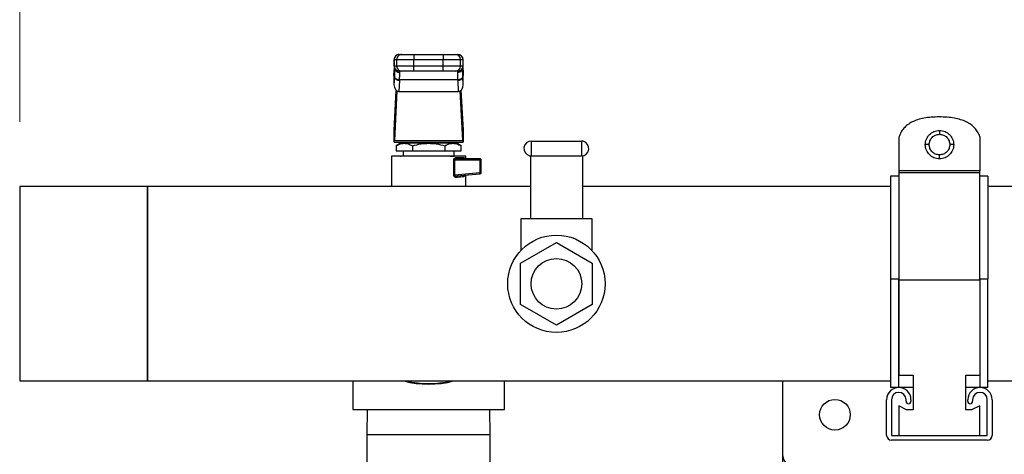
# Model space of a CAD drawing. Units: inches. Extents: x 0.4 to 10.6, y 0.4 to 8.1.
# Drawn here: x 7.5 to 8.2, y 6.6 to 7 of the extents above; entities that cross this region are included whole.
import ezdxf

# ---------------------------------------------------------------- set-up
doc = ezdxf.new("R2010")
doc.units = ezdxf.units.IN
doc.header["$MEASUREMENT"] = 0
doc.styles.add('SLDTEXTSTYLE0', font='TXT', dxfattribs={"width": 0.75})
doc.dimstyles.new('SLDDIMSTYLE3', dxfattribs={"dimtxt": 0.125, "dimasz": 0.13, "dimexe": 0, "dimexo": 0.0625, "dimgap": 0.03125, "dimtad": 0, "dimtih": 1, "dimtoh": 1, "dimdec": 1, "dimlfac": 20, "dimrnd": 1e-09, "dimzin": 12, "dimdsep": 46, "dimtxsty": 'SLDTEXTSTYLE0', "dimsah": 1, "dimcen": 0.09, "dimadec": 0, "dimazin": 3, "dimtfac": 1, "dimtdec": 1, "dimtofl": 0, "dimtmove": 0, "dimatfit": 3, "dimfxl": 0, "dimfrac": 2, "dimtolj": 1, "dimtzin": 12, "dimarcsym": 0})

# ---------------------------------------------------------------- blocks, each defined once
blk = doc.blocks.new('_D_6')
at = {"color": 7, "linetype": 'Continuous', "lineweight": 18}
for p, q in [((7.47386, 6.89208), (7.47386, 7.31385)), ((8.94025, 6.87942), (8.94025, 7.31385)), ((7.47386, 7.18885), (8.04542, 7.18885)), ((8.94025, 7.18885), (8.36869, 7.18885))]:
    blk.add_line(p, q, dxfattribs=at)
for points in [[(7.47386, 7.18885), (7.60386, 7.16885), (7.60386, 7.20885)], [(8.94025, 7.18885), (8.81025, 7.20885), (8.81025, 7.16885)]]:
    blk.add_solid(points, dxfattribs=at)
at = {"color": 7, "linetype": 'Continuous', "lineweight": 18, "insert": (8.04542, 7.25077), "char_height": 0.125, "attachment_point": 1, "style": 'SLDTEXTSTYLE0'}
blk.add_mtext('29.3', dxfattribs=at)

msp = doc.modelspace()

# ---------------------------------------------------------------- linework, layer by layer
at = {"color": 7, "linetype": 'Continuous', "lineweight": 25}
for p, q in [((7.76226, 6.93991), (7.76226, 6.93499)), ((7.76233, 6.93991), (7.76422, 6.93991)), ((7.76233, 6.93499), (7.76233, 6.93991)), ((7.76422, 6.93991), (7.77751, 6.93991)), ((7.76422, 6.93991), (7.76422, 6.93499)), ((7.76627, 6.94385), (7.76816, 6.94385)), ((7.77751, 6.94385), (7.77751, 6.93991)), ((7.77751, 6.94385), (7.80014, 6.94385)), ((7.77751, 6.93991), (7.80014, 6.93991)), ((7.77751, 6.93499), (7.77751, 6.93991)), ((7.80014, 6.94385), (7.80014, 6.93991)), ((7.80014, 6.93991), (7.81342, 6.93991)), ((7.80014, 6.93499), (7.80014, 6.93991)), ((7.80948, 6.94385), (7.81138, 6.94385)), ((7.81342, 6.93499), (7.81342, 6.93991)), ((7.81342, 6.93991), (7.81531, 6.93991)), ((7.81531, 6.93991), (7.81531, 6.93499)), ((7.81539, 6.93499), (7.81539, 6.93991)), ((7.76232, 6.93112), (7.76245, 6.93338)), ((7.76422, 6.93499), (7.76233, 6.93499)), ((7.76245, 6.93338), (7.76245, 6.92669)), ((7.76272, 6.93369), (7.76271, 6.9333)), ((7.77751, 6.93499), (7.76422, 6.93499)), ((7.77751, 6.93105), (7.77751, 6.93499)), ((7.80014, 6.93499), (7.77751, 6.93499)), ((7.81342, 6.93499), (7.80014, 6.93499)), ((7.80014, 6.93105), (7.80014, 6.93499)), ((7.81531, 6.93499), (7.81342, 6.93499)), ((7.81494, 6.9333), (7.81493, 6.93369)), ((7.81516, 6.93382), (7.81519, 6.93338)), ((7.81526, 6.93171), (7.81517, 6.93319)), ((7.81519, 6.92669), (7.81519, 6.93338)), ((7.81519, 6.93338), (7.81532, 6.93112)), ((7.76215, 6.92778), (7.76232, 6.93112)), ((7.76215, 6.92778), (7.76215, 6.92082)), ((7.76245, 6.92669), (7.76215, 6.92082)), ((7.76232, 6.93132), (7.76216, 6.92818)), ((7.76247, 6.92706), (7.76245, 6.92669)), ((7.76816, 6.93105), (7.76627, 6.93105)), ((7.76639, 6.9239), (7.7664, 6.92428)), ((7.81124, 6.92428), (7.7664, 6.92428)), ((7.76665, 6.92994), (7.76662, 6.93105)), ((7.80014, 6.93105), (7.77751, 6.93105)), ((7.81138, 6.93105), (7.80948, 6.93105)), ((7.81103, 6.93105), (7.81099, 6.92994)), ((7.81126, 6.9239), (7.81124, 6.92428)), ((7.81519, 6.92669), (7.81517, 6.92706)), ((7.81549, 6.92082), (7.81519, 6.92669)), ((7.81548, 6.92818), (7.81532, 6.93132)), ((7.81532, 6.93112), (7.81549, 6.92778)), ((7.81549, 6.92082), (7.81549, 6.92778)), ((7.76639, 6.9239), (7.76595, 6.91545)), ((7.81126, 6.9239), (7.81169, 6.91545)), ((7.76231, 6.88545), (7.7639, 6.91628)), ((7.76446, 6.91587), (7.76248, 6.87758)), ((7.76595, 6.91545), (7.81169, 6.91545)), ((7.81517, 6.87758), (7.81319, 6.91587)), ((7.81374, 6.91628), (7.81534, 6.88545)), ((7.76225, 6.87643), (7.76225, 6.88465)), ((7.8154, 6.88465), (7.8154, 6.87643)), ((8.1511, 6.88019), (8.1511, 6.8541)), ((8.21341, 6.88073), (8.21341, 6.8541)), ((7.76233, 6.87643), (7.76225, 6.87643)), ((7.76233, 6.87643), (7.81531, 6.87643)), ((7.76248, 6.87758), (7.81517, 6.87758)), ((7.7672, 6.87544), (7.7638, 6.87348)), ((7.76382, 6.87349), (7.76382, 6.86954)), ((7.81044, 6.87544), (7.7672, 6.87544)), ((7.77504, 6.87643), (7.77504, 6.87544)), ((7.77632, 6.87349), (7.77632, 6.86954)), ((7.80132, 6.87349), (7.80132, 6.86954)), ((7.8026, 6.87544), (7.8026, 6.87643)), ((7.81384, 6.87348), (7.81044, 6.87544)), ((7.81383, 6.86954), (7.81383, 6.87349)), ((7.8154, 6.87643), (7.81531, 6.87643)), ((7.868, 6.86567), (7.868, 6.87717)), ((7.868, 6.87717), (7.9065, 6.87717)), ((7.9065, 6.87717), (7.9065, 6.86567)), ((7.76028, 6.8656), (7.76028, 6.84208)), ((7.76382, 6.86954), (7.77632, 6.86954)), ((7.76717, 6.86533), (7.76725, 6.86529)), ((7.76731, 6.86532), (7.76722, 6.86534)), ((7.76914, 6.86954), (7.76914, 6.8656)), ((7.77632, 6.86954), (7.80132, 6.86954)), ((7.80132, 6.86954), (7.81383, 6.86954)), ((7.80851, 6.8656), (7.80851, 6.86954)), ((7.81031, 6.86461), (7.81573, 6.86461)), ((7.81105, 6.86363), (7.81037, 6.86351)), ((7.81105, 6.86363), (7.82819, 6.86363)), ((7.81737, 6.86363), (7.81737, 6.8656)), ((7.86725, 6.86572), (7.86725, 6.81717)), ((7.868, 6.86567), (7.9065, 6.86567)), ((7.90725, 6.86572), (7.90725, 6.81717)), ((7.80827, 6.85086), (7.80827, 6.86265)), ((7.80884, 6.86265), (7.80884, 6.85086)), ((7.80884, 6.86265), (7.82829, 6.86265)), ((7.82829, 6.86265), (7.82829, 6.85271)), ((7.82918, 6.85271), (7.82918, 6.86265)), ((7.80884, 6.85086), (7.80827, 6.85086)), ((7.82829, 6.85271), (7.80884, 6.85086)), ((7.82829, 6.85173), (7.81094, 6.85008)), ((7.81737, 6.84208), (7.81737, 6.85069)), ((8.15091, 6.85021), (8.14466, 6.85021)), ((8.21341, 6.8541), (8.1511, 6.8541)), ((8.21341, 6.85267), (8.1511, 6.85267)), ((8.1511, 6.85261), (8.1511, 6.85212)), ((8.21341, 6.85212), (8.21341, 6.85261)), ((8.21966, 6.85021), (8.21341, 6.85021)), ((7.57229, 6.84208), (7.47386, 6.84208)), ((7.47386, 6.84208), (7.47386, 6.69227)), ((7.86725, 6.84208), (7.57229, 6.84208)), ((7.57229, 6.84208), (7.57229, 6.76717)), ((7.57229, 6.69227), (7.57229, 6.84208)), ((8.14466, 6.84208), (7.90725, 6.84208)), ((8.4578, 6.84208), (8.21966, 6.84208)), ((7.85975, 6.81717), (7.85975, 6.79289)), ((7.86725, 6.81717), (7.85975, 6.81717)), ((7.90725, 6.81717), (7.86725, 6.81717)), ((7.91475, 6.81717), (7.90725, 6.81717)), ((7.91475, 6.79289), (7.91475, 6.81717)), ((7.85959, 6.78314), (7.88725, 6.79911)), ((7.88725, 6.79911), (7.91491, 6.78314)), ((7.85959, 6.7512), (7.85959, 6.78314)), ((7.91491, 6.78314), (7.91491, 6.7512)), ((7.57229, 6.76717), (7.57229, 6.69227)), ((8.15091, 6.77082), (8.14466, 6.77082)), ((8.14466, 6.77082), (8.14466, 6.68725)), ((8.15091, 6.68725), (8.15091, 6.77082)), ((8.1511, 6.77029), (8.21341, 6.77029)), ((8.1511, 6.77029), (8.1511, 6.69671)), ((8.21341, 6.77082), (8.21341, 6.68725)), ((8.21966, 6.77082), (8.21341, 6.77082)), ((8.21966, 6.68725), (8.21966, 6.77082)), ((7.88725, 6.73524), (7.85959, 6.7512)), ((7.91491, 6.7512), (7.88725, 6.73524)), ((8.1511, 6.69671), (8.16202, 6.69671)), ((8.16202, 6.69671), (8.16202, 6.66993)), ((8.20265, 6.69671), (8.21341, 6.69671)), ((8.20265, 6.66993), (8.20265, 6.69671)), ((7.47386, 6.69227), (7.57229, 6.69227)), ((7.57229, 6.69227), (8.14466, 6.69227)), ((7.73036, 6.69227), (7.73036, 6.67032)), ((7.84729, 6.67032), (7.84729, 6.69227)), ((8.06146, 6.69227), (8.06146, 6.63577)), ((8.21966, 6.69227), (8.79276, 6.69227)), ((8.15091, 6.68725), (8.14466, 6.68725)), ((8.16202, 6.68725), (8.15091, 6.68725)), ((8.21341, 6.68725), (8.20265, 6.68725)), ((8.21966, 6.68725), (8.21341, 6.68725)), ((8.14163, 6.65035), (8.14163, 6.67787)), ((8.14538, 6.67787), (8.14538, 6.65035)), ((8.15663, 6.67662), (8.15663, 6.67787)), ((8.16038, 6.67787), (8.16038, 6.67662)), ((8.20413, 6.67662), (8.20413, 6.67787)), ((8.20788, 6.67787), (8.20788, 6.67662)), ((8.21913, 6.65035), (8.21913, 6.67787)), ((8.22288, 6.67787), (8.22288, 6.65035)), ((7.73036, 6.67032), (7.84729, 6.67032)), ((7.74159, 6.67032), (7.74132, 6.65076)), ((7.83632, 6.65076), (7.83605, 6.67032)), ((8.1511, 6.67322), (8.1511, 6.65035)), ((8.15704, 6.66993), (8.1511, 6.67322)), ((8.16202, 6.66993), (8.15704, 6.66993)), ((8.20704, 6.66993), (8.20265, 6.66993)), ((8.21341, 6.67313), (8.20704, 6.66993)), ((8.21341, 6.65035), (8.21341, 6.67313)), ((7.74132, 6.65076), (7.74132, 6.60328)), ((7.83632, 6.60328), (7.83632, 6.65076)), ((8.14538, 6.65035), (8.21913, 6.65035)), ((8.21913, 6.6466), (8.14538, 6.6466)), ((8.06146, 6.63577), (8.06146, 6.46848))]:
    msp.add_line(p, q, dxfattribs=at)
at = {"color": 1, "linetype": 'Continuous', "lineweight": 25}
for p, q in [((7.76233, 6.93991), (7.76226, 6.93991)), ((7.81539, 6.93991), (7.81531, 6.93991)), ((7.76233, 6.93499), (7.76226, 6.93499)), ((7.76245, 6.93338), (7.76249, 6.93391)), ((7.81531, 6.93499), (7.81539, 6.93499)), ((7.76232, 6.93112), (7.76232, 6.93132)), ((7.81532, 6.93132), (7.81532, 6.93112)), ((7.83632, 6.65076), (7.74132, 6.65076))]:
    msp.add_line(p, q, dxfattribs=at)
at = {"color": 7, "linetype": 'Continuous', "lineweight": 25, "flags": 128}
for points in [[(7.76232, 6.93132), (7.76237, 6.93167), (7.76239, 6.93172)], [(7.81526, 6.93171), (7.81527, 6.93167), (7.81532, 6.93132)]]:
    msp.add_lwpolyline(points, dxfattribs=at)
at = {"color": 7, "linetype": 'Continuous', "lineweight": 25}
for centre, radius in [((7.88725, 6.76717), 0.0375), ((7.88725, 6.76717), 0.0195), ((8.10181, 6.66628), 0.01181)]:
    msp.add_circle(centre, radius, dxfattribs=at)
for centre, radius, start, end in [((7.7662, 6.93991), 0.00394, 90, 180), ((7.76627, 6.93991), 0.00394, 90.01073, 180.01073), ((7.76816, 6.93991), 0.00394, 90.01073, 180.01073), ((7.80948, 6.93991), 0.00394, 359.98927, 89.98926), ((7.81138, 6.93991), 0.00394, 359.98927, 89.98926), ((7.81145, 6.93991), 0.00394, 0, 90), ((7.7662, 6.93499), 0.00394, 180, 270), ((7.76627, 6.93499), 0.00394, 179.98927, 269.98926), ((7.76816, 6.93499), 0.00394, 179.98927, 269.98926), ((7.80948, 6.93499), 0.00394, 270.01073, 0.01073), ((7.81138, 6.93499), 0.00394, 270.01073, 0.01073), ((7.81145, 6.93499), 0.00394, 270, 0), ((7.76603, 6.92756), 0.00368, 193.77678, 275.62226), ((7.81162, 6.92756), 0.00368, 264.37774, 346.22322), ((7.868, 6.87142), 0.00575, 90, 255), ((7.9065, 6.87142), 0.00575, 75, 90), ((7.9065, 6.87142), 0.00575, 270, 75), ((7.868, 6.87142), 0.00575, 255, 270), ((7.82048, 6.86269), 0.0078, 359.69046, 4.80738), ((7.82782, 6.85194), 0.000506, 335.72219, 9.3265), ((7.78882, 6.76717), 0.07732, 255.62379, 284.37621), ((7.78882, 6.76717), 0.07732, 255.63284, 284.36716), ((8.151, 6.67787), 0.00938, 0, 180), ((8.151, 6.67787), 0.00563, 0, 180), ((8.2135, 6.67787), 0.00938, 0, 180), ((8.2135, 6.67787), 0.00563, 0, 180), ((8.1585, 6.67662), 0.00188, 180, 0), ((8.206, 6.67662), 0.00188, 180, 0), ((8.14538, 6.65035), 0.00375, 180, 270), ((8.21913, 6.65035), 0.00375, 270, 0), ((8.0713, 6.63577), 0.00984, 180, 270)]:
    msp.add_arc(centre, radius, start, end, dxfattribs=at)
at = {"color": 1, "linetype": 'Continuous', "lineweight": 25}
msp.add_arc((7.78882, 6.76717), 0.07685, 257.05647, 282.94353, dxfattribs=at)
at = {"color": 7, "linetype": 'Continuous', "lineweight": 25}
for centre, major_axis, ratio, start_param, end_param in [((7.76609, 6.92798), (0.00029, 0.00556), 0.706634, 1.570796, 1.643864), ((7.81155, 6.92798), (0.00029, -0.00556), 0.706634, 1.497729, 1.570796), ((7.76609, 6.92102), (-0.00029, -0.00556), 0.706634, 4.785457, 6.319719), ((7.81155, 6.92102), (-0.00029, 0.00556), 0.706634, 3.105059, 4.639321), ((7.76216, 6.88824), (0, 0.00394), 0.051724, 3.568671, 3.926991), ((7.81548, 6.88824), (0, 0.00394), 0.051724, 2.356194, 2.714514), ((7.76233, 6.88036), (0, 0.00394), 0.051724, 3.141593, 3.926991), ((7.81531, 6.88036), (0, 0.00394), 0.051724, 2.356194, 3.141593)]:
    msp.add_ellipse(centre, major_axis=major_axis, ratio=ratio, start_param=start_param, end_param=end_param, dxfattribs=at)
for points, knots in [([(7.76816, 6.94385), (7.76831, 6.94385), (7.76855, 6.94385), (7.76973, 6.94385), (7.77094, 6.94385), (7.77242, 6.94385), (7.77457, 6.94385), (7.77635, 6.94385), (7.77751, 6.94385)], [0, 0, 0, 0, 0.239831, 0.368601, 0.5, 0.631399, 0.760169, 1, 1, 1, 1]), ([(7.80014, 6.94385), (7.8013, 6.94385), (7.80307, 6.94385), (7.80522, 6.94385), (7.8067, 6.94385), (7.80791, 6.94385), (7.8091, 6.94385), (7.80933, 6.94385), (7.80948, 6.94385)], [0, 0, 0, 0, 0.239831, 0.368601, 0.5, 0.631399, 0.760169, 1, 1, 1, 1]), ([(7.7664, 6.92428), (7.76592, 6.92433), (7.76491, 6.92443), (7.76361, 6.92508), (7.76269, 6.926), (7.76254, 6.92672), (7.76247, 6.92706)], [0, 0, 0, 0, 0.240558, 0.5, 0.759442, 1, 1, 1, 1]), ([(7.7664, 6.92428), (7.76648, 6.9255), (7.76663, 6.92795), (7.76664, 6.92928), (7.76665, 6.92994)], [0, 0, 0, 0, 0.502901, 1, 1, 1, 1]), ([(7.77751, 6.93105), (7.77635, 6.93105), (7.77457, 6.93105), (7.77242, 6.93105), (7.77094, 6.93105), (7.76973, 6.93105), (7.76855, 6.93105), (7.76831, 6.93105), (7.76816, 6.93105)], [0, 0, 0, 0, 0.239831, 0.368601, 0.5, 0.631399, 0.760169, 1, 1, 1, 1]), ([(7.80948, 6.93105), (7.80933, 6.93105), (7.8091, 6.93105), (7.80791, 6.93105), (7.8067, 6.93105), (7.80522, 6.93105), (7.80307, 6.93105), (7.8013, 6.93105), (7.80014, 6.93105)], [0, 0, 0, 0, 0.239831, 0.368601, 0.5, 0.631399, 0.760169, 1, 1, 1, 1]), ([(7.81099, 6.92994), (7.811, 6.92928), (7.81102, 6.92794), (7.81117, 6.9255), (7.81124, 6.92428)], [0, 0, 0, 0, 0.4987515, 1, 1, 1, 1]), ([(7.81517, 6.92706), (7.8151, 6.92672), (7.81496, 6.926), (7.81404, 6.92508), (7.81273, 6.92443), (7.81172, 6.92433), (7.81124, 6.92428)], [0, 0, 0, 0, 0.240558, 0.5, 0.759442, 1, 1, 1, 1]), ([(8.18216, 6.89574), (8.18008, 6.8957), (8.17614, 6.89562), (8.17056, 6.8949), (8.16562, 6.89371), (8.16135, 6.89202), (8.15772, 6.88983), (8.15477, 6.88711), (8.15247, 6.88389), (8.15156, 6.88144), (8.1511, 6.88019)], [0, 0, 0, 0, 0.166805, 0.316866, 0.451743, 0.573583, 0.685285, 0.790589, 0.893933, 1, 1, 1, 1]), ([(8.21341, 6.88073), (8.2129, 6.88193), (8.21188, 6.88431), (8.20947, 6.88741), (8.20645, 6.89003), (8.20279, 6.89215), (8.19851, 6.89378), (8.19361, 6.89492), (8.18809, 6.89562), (8.1842, 6.8957), (8.18216, 6.89574)], [0, 0, 0, 0, 0.105447, 0.209006, 0.315011, 0.427514, 0.549925, 0.684903, 0.834439, 1, 1, 1, 1]), ([(8.17139, 6.87442), (8.17144, 6.87516), (8.17152, 6.87662), (8.1724, 6.87936), (8.1744, 6.88235), (8.17739, 6.88435), (8.18013, 6.88523), (8.18159, 6.88531), (8.18233, 6.88536)], [0, 0, 0, 0, 0.129433, 0.255025, 0.49999, 0.744959, 0.870557, 1, 1, 1, 1]), ([(8.17439, 6.87442), (8.17451, 6.87546), (8.17475, 6.87753), (8.17658, 6.88016), (8.17921, 6.882), (8.18129, 6.88224), (8.18233, 6.88236)], [0, 0, 0, 0, 0.24904, 0.499385, 0.749777, 1, 1, 1, 1]), ([(8.18233, 6.88536), (8.18307, 6.88531), (8.18453, 6.88523), (8.18727, 6.88435), (8.19026, 6.88235), (8.19226, 6.87936), (8.19314, 6.87662), (8.19323, 6.87516), (8.19327, 6.87442)], [0, 0, 0, 0, 0.129423, 0.255013, 0.499989, 0.744968, 0.870565, 1, 1, 1, 1]), ([(8.18233, 6.88536), (8.18233, 6.8853), (8.18233, 6.88518), (8.18233, 6.88438), (8.18233, 6.88339), (8.18233, 6.8827), (8.18233, 6.88236)], [0, 0, 0, 0, 0.279653, 0.559212, 0.779632, 1, 1, 1, 1]), ([(8.18233, 6.88236), (8.18337, 6.88224), (8.18546, 6.882), (8.18808, 6.88016), (8.18992, 6.87754), (8.19015, 6.87546), (8.19027, 6.87442)], [0, 0, 0, 0, 0.2502731, 0.5004692, 0.7508586, 1, 1, 1, 1]), ([(7.76382, 6.87349), (7.76493, 6.87406), (7.76698, 6.87511), (7.77007, 6.87556), (7.77316, 6.87511), (7.77521, 6.87406), (7.77632, 6.87349)], [0, 0, 0, 0, 0.270313, 0.500014, 0.729705, 1, 1, 1, 1]), ([(7.77632, 6.87349), (7.77854, 6.87406), (7.78264, 6.87511), (7.78882, 6.87556), (7.795, 6.87511), (7.79911, 6.87406), (7.80132, 6.87349)], [0, 0, 0, 0, 0.270199, 0.499999, 0.729823, 1, 1, 1, 1]), ([(7.80132, 6.87349), (7.80243, 6.87406), (7.80448, 6.87511), (7.80757, 6.87556), (7.81067, 6.87511), (7.81272, 6.87406), (7.81383, 6.87349)], [0, 0, 0, 0, 0.270199, 0.499999, 0.729824, 1, 1, 1, 1]), ([(8.18233, 6.86348), (8.18159, 6.86352), (8.18013, 6.86361), (8.17739, 6.86449), (8.1744, 6.86649), (8.1724, 6.86948), (8.17152, 6.87222), (8.17144, 6.87368), (8.17139, 6.87442)], [0, 0, 0, 0, 0.129443, 0.255042, 0.500011, 0.744977, 0.870569, 1, 1, 1, 1]), ([(8.17439, 6.87442), (8.17396, 6.87442), (8.17308, 6.87442), (8.17209, 6.87442), (8.1715, 6.87442), (8.17143, 6.87442), (8.17139, 6.87442)], [0, 0, 0, 0, 0.279653, 0.559212, 0.779632, 1, 1, 1, 1]), ([(8.18233, 6.86648), (8.18129, 6.8666), (8.17921, 6.86684), (8.17658, 6.86868), (8.17475, 6.8713), (8.17451, 6.87338), (8.17439, 6.87442)], [0, 0, 0, 0, 0.2502228, 0.5006146, 0.7509601, 1, 1, 1, 1]), ([(8.19027, 6.87442), (8.19015, 6.87338), (8.18992, 6.87129), (8.18807, 6.86867), (8.18545, 6.86684), (8.18337, 6.8666), (8.18233, 6.86648)], [0, 0, 0, 0, 0.250222, 0.500614, 0.750961, 1, 1, 1, 1]), ([(8.19327, 6.87442), (8.19323, 6.87368), (8.19314, 6.87222), (8.19226, 6.86948), (8.19026, 6.86649), (8.18727, 6.86449), (8.18453, 6.86361), (8.18307, 6.86352), (8.18233, 6.86348)], [0, 0, 0, 0, 0.129434, 0.25503, 0.50001, 0.744986, 0.870577, 1, 1, 1, 1]), ([(8.19327, 6.87442), (8.19321, 6.87442), (8.1931, 6.87442), (8.1923, 6.87442), (8.19131, 6.87442), (8.19062, 6.87442), (8.19027, 6.87442)], [0, 0, 0, 0, 0.279653, 0.559212, 0.779632, 1, 1, 1, 1]), ([(7.80557, 6.8654), (7.80628, 6.86544), (7.80769, 6.8655), (7.80829, 6.86557), (7.8086, 6.8656)], [0, 0, 0, 0, 0.500047, 1, 1, 1, 1]), ([(7.80827, 6.86265), (7.80827, 6.86278), (7.80829, 6.86306), (7.80845, 6.86344), (7.80866, 6.86378), (7.80903, 6.86417), (7.8096, 6.86453), (7.81006, 6.86459), (7.81031, 6.86461)], [0, 0, 0, 0, 0.103997, 0.215668, 0.330022, 0.455228, 0.717194, 1, 1, 1, 1]), ([(8.18233, 6.86348), (8.18233, 6.86354), (8.18233, 6.86366), (8.18233, 6.86445), (8.18233, 6.86545), (8.18233, 6.86614), (8.18233, 6.86648)], [0, 0, 0, 0, 0.279653, 0.559212, 0.779632, 1, 1, 1, 1]), ([(7.81029, 6.8491), (7.81004, 6.84911), (7.80956, 6.84912), (7.80898, 6.84944), (7.80862, 6.84981), (7.80842, 6.85013), (7.80829, 6.85048), (7.80827, 6.85074), (7.80827, 6.85086)], [0, 0, 0, 0, 0.3015971, 0.5705811, 0.6887089, 0.796797, 0.9001576, 1, 1, 1, 1]), ([(7.81017, 6.85008), (7.81021, 6.85008), (7.81029, 6.85007), (7.81055, 6.85006), (7.81077, 6.85007), (7.81094, 6.85008)], [0, 0, 0, 0, 0.12129, 0.328435, 1, 1, 1, 1]), ([(7.81094, 6.85008), (7.81085, 6.85006), (7.81067, 6.85002), (7.81045, 6.84979), (7.81031, 6.84947), (7.8103, 6.84922), (7.81029, 6.8491)], [0, 0, 0, 0, 0.241008, 0.5, 0.758992, 1, 1, 1, 1]), ([(7.81573, 6.84964), (7.81506, 6.84957), (7.81369, 6.84944), (7.81144, 6.84922), (7.81029, 6.8491)], [0, 0, 0, 0, 0.49055, 1, 1, 1, 1]), ([(7.81657, 6.85062), (7.81646, 6.8506), (7.81625, 6.85055), (7.81597, 6.85033), (7.81577, 6.85001), (7.81574, 6.84976), (7.81573, 6.84964)], [0, 0, 0, 0, 0.2283591, 0.4818684, 0.7454031, 1, 1, 1, 1]), ([(8.14466, 6.85021), (8.14466, 6.85001), (8.14466, 6.84961), (8.14466, 6.84647), (8.14466, 6.84146), (8.14466, 6.83438), (8.14466, 6.82539), (8.14466, 6.8148), (8.14466, 6.80294), (8.14466, 6.79014), (8.14466, 6.77927), (8.14466, 6.7728), (8.14466, 6.77082)], [0, 0, 0, 0, 0.10063, 0.202579, 0.304527, 0.411943, 0.519362, 0.627717, 0.736064, 0.844179, 0.952301, 1, 1, 1, 1]), ([(8.1511, 6.8541), (8.1511, 6.85391), (8.1511, 6.85365), (8.1511, 6.85333), (8.1511, 6.85312), (8.1511, 6.85296), (8.1511, 6.85277), (8.1511, 6.85271), (8.1511, 6.85267)], [0, 0, 0, 0, 0.249557, 0.359224, 0.466828, 0.579347, 0.702932, 1, 1, 1, 1]), ([(8.1511, 6.85267), (8.1511, 6.85208), (8.1511, 6.8509), (8.1511, 6.84743), (8.1511, 6.84233), (8.1511, 6.83503), (8.1511, 6.82534), (8.1511, 6.81402), (8.1511, 6.80145), (8.1511, 6.78798), (8.1511, 6.77744), (8.1511, 6.77153), (8.1511, 6.77029)], [0, 0, 0, 0, 0.08912, 0.178618, 0.267738, 0.383862, 0.499991, 0.617373, 0.734748, 0.85179, 0.968841, 1, 1, 1, 1]), ([(8.21341, 6.85267), (8.21341, 6.85271), (8.21341, 6.85277), (8.21341, 6.85296), (8.21341, 6.85312), (8.21341, 6.85333), (8.21341, 6.85365), (8.21341, 6.85391), (8.21341, 6.8541)], [0, 0, 0, 0, 0.297068, 0.420653, 0.533172, 0.640776, 0.750443, 1, 1, 1, 1]), ([(8.21341, 6.77082), (8.21341, 6.77419), (8.21341, 6.78114), (8.21341, 6.79146), (8.21341, 6.80268), (8.21341, 6.81421), (8.21341, 6.82551), (8.21341, 6.83522), (8.21341, 6.84315), (8.21341, 6.84894), (8.21341, 6.85168), (8.21341, 6.8525), (8.21341, 6.85267)], [0, 0, 0, 0, 0.085011, 0.174857, 0.264322, 0.381855, 0.499394, 0.616924, 0.734449, 0.852392, 0.970333, 1, 1, 1, 1]), ([(8.21966, 6.85021), (8.21966, 6.85001), (8.21966, 6.84961), (8.21966, 6.84647), (8.21966, 6.84146), (8.21966, 6.83438), (8.21966, 6.82539), (8.21966, 6.8148), (8.21966, 6.80294), (8.21966, 6.79014), (8.21966, 6.77927), (8.21966, 6.7728), (8.21966, 6.77082)], [0, 0, 0, 0, 0.10063, 0.202579, 0.304527, 0.411943, 0.519362, 0.627717, 0.736064, 0.844179, 0.952301, 1, 1, 1, 1])]:
    msp.add_open_spline(points, degree=3, knots=knots, dxfattribs=at)
at = {"color": 1, "linetype": 'Continuous', "lineweight": 25}
for points, knots in [([(7.7627, 6.93294), (7.76269, 6.93237), (7.76267, 6.93099), (7.76255, 6.92851), (7.76247, 6.92706)], [0, 0, 0, 0, 0.416674, 1, 1, 1, 1]), ([(7.76285, 6.93301), (7.76288, 6.93277), (7.76295, 6.93228), (7.76334, 6.93162), (7.76384, 6.93102), (7.76448, 6.93054), (7.76539, 6.93007), (7.76616, 6.92999), (7.76665, 6.92994)], [0, 0, 0, 0, 0.137806, 0.283943, 0.433186, 0.582429, 0.728566, 1, 1, 1, 1]), ([(7.81479, 6.93301), (7.81476, 6.93277), (7.8147, 6.93228), (7.8143, 6.93162), (7.8138, 6.93102), (7.81317, 6.93054), (7.81225, 6.93007), (7.81149, 6.92999), (7.81099, 6.92994)], [0, 0, 0, 0, 0.137308, 0.283529, 0.432859, 0.582188, 0.728409, 1, 1, 1, 1]), ([(7.81517, 6.92706), (7.8151, 6.92851), (7.81497, 6.93099), (7.81495, 6.93237), (7.81494, 6.93294)], [0, 0, 0, 0, 0.583231, 1, 1, 1, 1]), ([(7.81037, 6.86351), (7.81012, 6.86348), (7.80967, 6.86344), (7.80916, 6.86317), (7.80892, 6.86291), (7.80885, 6.86276), (7.80885, 6.86268), (7.80884, 6.86265)], [0, 0, 0, 0, 0.420719, 0.751034, 0.89061, 0.947694, 1, 1, 1, 1]), ([(7.81573, 6.86461), (7.81582, 6.86459), (7.81599, 6.86453), (7.81619, 6.86408), (7.81626, 6.86363), (7.81629, 6.8634)], [0, 0, 0, 0, 0.336442, 0.668994, 1, 1, 1, 1]), ([(7.80884, 6.85086), (7.80884, 6.85083), (7.80884, 6.85076), (7.80887, 6.85066), (7.80893, 6.85057), (7.80903, 6.85045), (7.80922, 6.85032), (7.80961, 6.85016), (7.80994, 6.85011), (7.81017, 6.85008)], [0, 0, 0, 0, 0.055008, 0.109123, 0.167221, 0.234967, 0.381751, 0.571323, 1, 1, 1, 1]), ([(7.81623, 6.85059), (7.81621, 6.85047), (7.81616, 6.85013), (7.81599, 6.84976), (7.81582, 6.84968), (7.81573, 6.84964)], [0, 0, 0, 0, 0.199098, 0.59906, 1, 1, 1, 1])]:
    msp.add_open_spline(points, degree=3, knots=knots, dxfattribs=at)
at = {"color": 7, "linetype": 'Continuous', "lineweight": 25}
for points in [[(7.78882, 6.8656), (7.78695, 6.8656), (7.78322, 6.8656), (7.77783, 6.8656), (7.77286, 6.8656), (7.76851, 6.8656), (7.76493, 6.8656), (7.76229, 6.8656), (7.7606, 6.8656), (7.76038, 6.8656), (7.76028, 6.8656)], [(7.81737, 6.8656), (7.81726, 6.8656), (7.81705, 6.8656), (7.81535, 6.8656), (7.81271, 6.8656), (7.80913, 6.8656), (7.80478, 6.8656), (7.79982, 6.8656), (7.79443, 6.8656), (7.79069, 6.8656), (7.78882, 6.8656)], [(7.81105, 6.86363), (7.81095, 6.86365), (7.81076, 6.86367), (7.81051, 6.8639), (7.81034, 6.86423), (7.81032, 6.86449), (7.81031, 6.86461)], [(7.81666, 6.86363), (7.81654, 6.86365), (7.8163, 6.86367), (7.81599, 6.8639), (7.81577, 6.86423), (7.81575, 6.86449), (7.81573, 6.86461)], [(7.82826, 6.86334), (7.82825, 6.86338), (7.82824, 6.86347), (7.82823, 6.86356), (7.82821, 6.86362), (7.8282, 6.86363), (7.82819, 6.86363)], [(7.82819, 6.86363), (7.82832, 6.86362), (7.82858, 6.86359), (7.8289, 6.86336), (7.82913, 6.86303), (7.82916, 6.86277), (7.82918, 6.86265)], [(7.80884, 6.86265), (7.80874, 6.86265), (7.80852, 6.86265), (7.80835, 6.86265), (7.80827, 6.86265)], [(7.82918, 6.86265), (7.82916, 6.86265), (7.82914, 6.86265), (7.82894, 6.86265), (7.82864, 6.86265), (7.8284, 6.86265), (7.82829, 6.86265)], [(7.82832, 6.85202), (7.82832, 6.85207), (7.82832, 6.85217), (7.82831, 6.85234), (7.8283, 6.85252), (7.82829, 6.85265), (7.82829, 6.85271)], [(7.82829, 6.85271), (7.8284, 6.85271), (7.82864, 6.85271), (7.82894, 6.85271), (7.82914, 6.85271), (7.82916, 6.85271), (7.82918, 6.85271)], [(7.82918, 6.85271), (7.82916, 6.85259), (7.82914, 6.85235), (7.82894, 6.85204), (7.82864, 6.85181), (7.8284, 6.85176), (7.82829, 6.85173)]]:
    msp.add_open_spline(points, degree=3, dxfattribs=at)

# ---------------------------------------------------------------- dimensions: what is measured, and where the dimension line sits
at = {"color": 7, "linetype": 'Continuous', "lineweight": 18}
dim = msp.add_linear_dim(base=(8.94025, 7.18885), p1=(7.47386, 6.84208), p2=(8.94025, 6.82942), dimstyle='SLDDIMSTYLE3', dxfattribs=at)
dim.commit()
dim.dimension.update_dxf_attribs({"geometry": '_D_6', "text_midpoint": (8.20706, 7.18885), "dimtype": 160})

doc.saveas('drawing.dxf')
